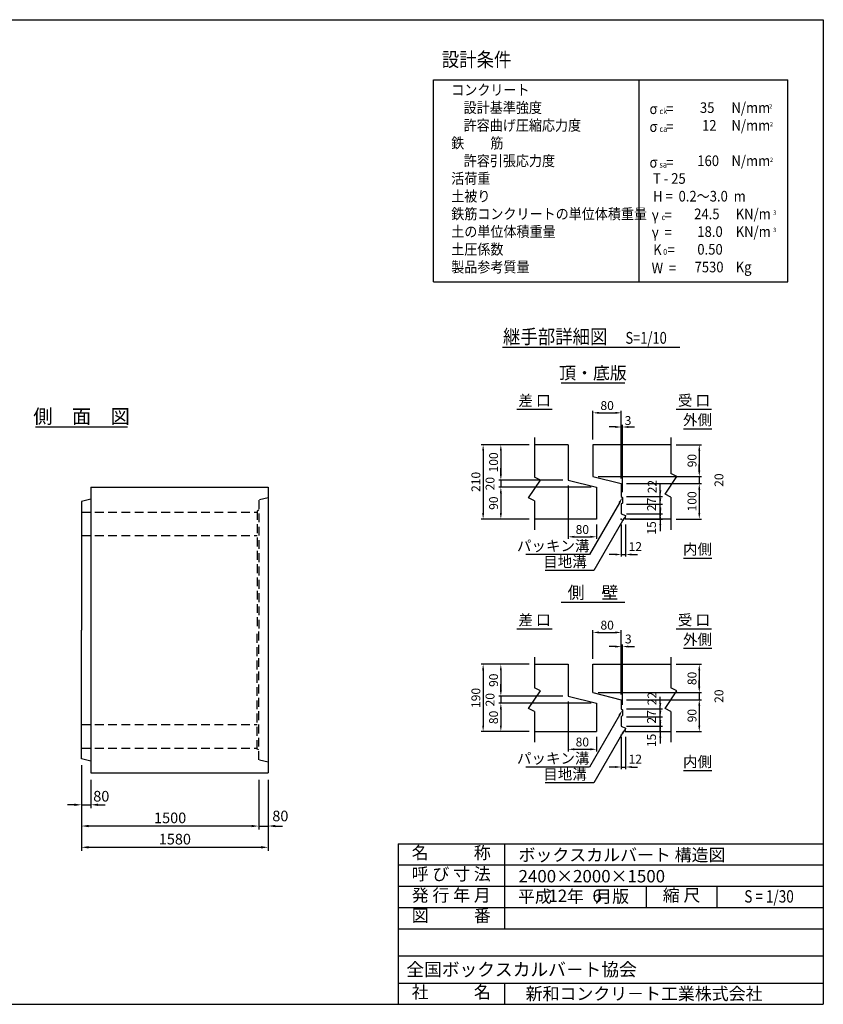
# Model space of a CAD drawing. Extents: x 300 to 12030, y 75 to 8415.
# Drawn here: x 5226 to 12030, y 75 to 8415 of the extents above; entities that cross this region are included whole.
import ezdxf
from ezdxf.enums import TextEntityAlignment as Align

# ---------------------------------------------------------------- set-up
doc = ezdxf.new("R2010")
doc.units = 0
doc.header["$LTSCALE"] = 300
doc.header["$MEASUREMENT"] = 0
doc.linetypes.add('HIDDEN', pattern=[0.375, 0.25, -0.125])
doc.layers.get('DEFPOINTS').update_dxf_attribs({"linetype": 'CONTINUOUS'})
for name, color, linetype in [('HAIKIN', 2, 'CONTINUOUS'), ('HASEN', 4, 'HIDDEN'), ('SEIHIN', 3, 'CONTINUOUS'), ('SUNPOU', 1, 'CONTINUOUS')]:
    doc.layers.add(name, color=color, linetype=linetype)
doc.styles.get("Standard").update_dxf_attribs({"font": 'TXT.shx', "width": 0.8, "bigfont": 'BIGFONT.shx'})
doc.dimstyles.get("Standard").update_dxf_attribs({"dimtxt": 0.18, "dimasz": 0.18, "dimexe": 0.18, "dimexo": 0.0625, "dimgap": 0.09, "dimtad": 0, "dimtih": 1, "dimtoh": 1, "dimdec": 4, "dimzin": 0, "dimdsep": 46, "dimtxsty": 'STANDARD', "dimcen": 0.09, "dimadec": 0, "dimazin": 0, "dimtfac": 1, "dimtdec": 4, "dimtofl": 0, "dimtmove": 0, "dimatfit": 3, "dimfxl": 1, "dimtolj": 1, "dimtzin": 0, "dimarcsym": 0})

# ---------------------------------------------------------------- blocks, each defined once
blk = doc.blocks.new('*D10')
at = {"layer": 'DEFPOINTS', "color": 0}
for p in [(10320, 4230), (10350, 4185), (10650, 4230)]:
    blk.add_point(p, dxfattribs=at)
at = {"layer": 'SUNPOU'}
for p, q in [((10650, 4281), (10650, 4332)), ((10365, 4230), (10668, 4230)), ((10395, 4185), (10668, 4185)), ((10650, 4185), (10650, 4230)), ((10650, 4134), (10650, 4083))]:
    blk.add_line(p, q, dxfattribs=at)
for points in [[(10641.5, 4281), (10658.5, 4281), (10650, 4230)], [(10641.5, 4134), (10658.5, 4134), (10650, 4185)]]:
    blk.add_solid(points, dxfattribs=at)
at = {"layer": 'SUNPOU', "color": 0, "insert": (10575.8, 4110), "char_height": 75, "attachment_point": 5, "rotation": 90}
blk.add_mtext('\\A1;15', dxfattribs=at)
blk = doc.blocks.new('*D11')
at = {"layer": 'DEFPOINTS', "color": 0}
for p in [(10320, 4311), (10650, 4311), (10320, 4230)]:
    blk.add_point(p, dxfattribs=at)
at = {"layer": 'SUNPOU'}
for p, q in [((10650, 4362), (10650, 4413)), ((10365, 4311), (10668, 4311)), ((10650, 4230), (10650, 4311)), ((10365, 4230), (10668, 4230)), ((10650, 4179), (10650, 4128))]:
    blk.add_line(p, q, dxfattribs=at)
for points in [[(10641.5, 4362), (10658.5, 4362), (10650, 4311)], [(10641.5, 4179), (10658.5, 4179), (10650, 4230)]]:
    blk.add_solid(points, dxfattribs=at)
at = {"layer": 'SUNPOU', "color": 0, "insert": (10575.8, 4309.6), "char_height": 75, "attachment_point": 5, "rotation": 90}
blk.add_mtext('\\A1;27', dxfattribs=at)
blk = doc.blocks.new('*D12')
at = {"layer": 'DEFPOINTS', "color": 0}
for p in [(10320, 4377), (10650, 4377), (10320, 4311)]:
    blk.add_point(p, dxfattribs=at)
at = {"layer": 'SUNPOU'}
for p, q in [((10650, 4428), (10650, 4479)), ((10365, 4377), (10668, 4377)), ((10650, 4311), (10650, 4377)), ((10365, 4311), (10668, 4311)), ((10650, 4260), (10650, 4209))]:
    blk.add_line(p, q, dxfattribs=at)
for points in [[(10641.5, 4428), (10658.5, 4428), (10650, 4377)], [(10641.5, 4260), (10658.5, 4260), (10650, 4311)]]:
    blk.add_solid(points, dxfattribs=at)
at = {"layer": 'SUNPOU', "color": 0, "insert": (10581.2, 4460), "char_height": 75, "attachment_point": 5, "rotation": 90}
blk.add_mtext('\\A1;22', dxfattribs=at)
blk = doc.blocks.new('*D13')
at = {"layer": 'DEFPOINTS', "color": 0}
for p in [(10320, 4185), (10356, 4185), (10356, 3885)]:
    blk.add_point(p, dxfattribs=at)
at = {"layer": 'SUNPOU'}
for p, q in [((10320, 4140), (10320, 3867)), ((10356, 4140), (10356, 3867)), ((10269, 3885), (10218, 3885)), ((10320, 3885), (10356, 3885)), ((10407, 3885), (10458, 3885))]:
    blk.add_line(p, q, dxfattribs=at)
for points in [[(10269, 3893.5), (10269, 3876.5), (10320, 3885)], [(10407, 3893.5), (10407, 3876.5), (10356, 3885)]]:
    blk.add_solid(points, dxfattribs=at)
at = {"layer": 'SUNPOU', "color": 0, "insert": (10438.3, 3951.9), "char_height": 75, "attachment_point": 5}
blk.add_mtext('\\A1;12', dxfattribs=at)
blk = doc.blocks.new('*D17')
at = {"layer": 'DEFPOINTS', "color": 0}
for p in [(10320, 2385), (10356, 2385), (10356, 2085)]:
    blk.add_point(p, dxfattribs=at)
at = {"layer": 'SUNPOU'}
for p, q in [((10320, 2340), (10320, 2067)), ((10356, 2340), (10356, 2067)), ((10269, 2085), (10218, 2085)), ((10320, 2085), (10356, 2085)), ((10407, 2085), (10458, 2085))]:
    blk.add_line(p, q, dxfattribs=at)
for points in [[(10269, 2093.5), (10269, 2076.5), (10320, 2085)], [(10407, 2093.5), (10407, 2076.5), (10356, 2085)]]:
    blk.add_solid(points, dxfattribs=at)
at = {"layer": 'SUNPOU', "color": 0, "insert": (10438.3, 2151.9), "char_height": 75, "attachment_point": 5}
blk.add_mtext('\\A1;12', dxfattribs=at)
blk = doc.blocks.new('*D16')
at = {"layer": 'DEFPOINTS', "color": 0}
for p in [(10320, 2577), (10320, 2511), (10650, 2577)]:
    blk.add_point(p, dxfattribs=at)
at = {"layer": 'SUNPOU'}
for p, q in [((10650, 2628), (10650, 2679)), ((10365, 2577), (10668, 2577)), ((10365, 2511), (10668, 2511)), ((10650, 2511), (10650, 2577)), ((10650, 2460), (10650, 2409))]:
    blk.add_line(p, q, dxfattribs=at)
for points in [[(10641.5, 2628), (10658.5, 2628), (10650, 2577)], [(10641.5, 2460), (10658.5, 2460), (10650, 2511)]]:
    blk.add_solid(points, dxfattribs=at)
at = {"layer": 'SUNPOU', "color": 0, "insert": (10579.8, 2664.7), "char_height": 75, "attachment_point": 5, "rotation": 90}
blk.add_mtext('\\A1;22', dxfattribs=at)
blk = doc.blocks.new('*D15')
at = {"layer": 'DEFPOINTS', "color": 0}
for p in [(10320, 2511), (10650, 2511), (10320, 2430)]:
    blk.add_point(p, dxfattribs=at)
at = {"layer": 'SUNPOU'}
for p, q in [((10650, 2562), (10650, 2613)), ((10365, 2511), (10668, 2511)), ((10650, 2430), (10650, 2511)), ((10365, 2430), (10668, 2430)), ((10650, 2379), (10650, 2328))]:
    blk.add_line(p, q, dxfattribs=at)
for points in [[(10641.5, 2562), (10658.5, 2562), (10650, 2511)], [(10641.5, 2379), (10658.5, 2379), (10650, 2430)]]:
    blk.add_solid(points, dxfattribs=at)
at = {"layer": 'SUNPOU', "color": 0, "insert": (10575.8, 2509.6), "char_height": 75, "attachment_point": 5, "rotation": 90}
blk.add_mtext('\\A1;27', dxfattribs=at)
blk = doc.blocks.new('*D14')
at = {"layer": 'DEFPOINTS', "color": 0}
for p in [(10320, 2430), (10650, 2430), (10350, 2385)]:
    blk.add_point(p, dxfattribs=at)
at = {"layer": 'SUNPOU'}
for p, q in [((10650, 2481), (10650, 2532)), ((10365, 2430), (10668, 2430)), ((10650, 2385), (10650, 2430)), ((10395, 2385), (10668, 2385)), ((10650, 2334), (10650, 2283))]:
    blk.add_line(p, q, dxfattribs=at)
for points in [[(10641.5, 2481), (10658.5, 2481), (10650, 2430)], [(10641.5, 2334), (10658.5, 2334), (10650, 2385)]]:
    blk.add_solid(points, dxfattribs=at)
at = {"layer": 'SUNPOU', "color": 0, "insert": (10575.8, 2310), "char_height": 75, "attachment_point": 5, "rotation": 90}
blk.add_mtext('\\A1;15', dxfattribs=at)
blk = doc.blocks.new('*D18')
at = {"layer": 'DEFPOINTS', "color": 0}
for p in [(5750, 2160), (7330, 1977.1), (7330, 1405)]:
    blk.add_point(p, dxfattribs=at)
at = {"layer": 'SUNPOU'}
for p, q in [((5750, 2100), (5750, 1375)), ((7330, 1917.1), (7330, 1375)), ((5810, 1405), (7270, 1405))]:
    blk.add_line(p, q, dxfattribs=at)
for points in [[(5810, 1415), (5810, 1395), (5750, 1405)], [(7270, 1415), (7270, 1395), (7330, 1405)]]:
    blk.add_solid(points, dxfattribs=at)
at = {"layer": 'SUNPOU', "color": 0, "insert": (6540, 1474), "char_height": 90, "attachment_point": 5}
blk.add_mtext('\\A1;1580', dxfattribs=at)
blk = doc.blocks.new('*D19')
at = {"layer": 'DEFPOINTS', "color": 0}
for p in [(7250, 2035), (7330, 2035), (7330, 1585)]:
    blk.add_point(p, dxfattribs=at)
at = {"layer": 'SUNPOU'}
for p, q in [((7250, 1975), (7250, 1555)), ((7330, 1975), (7330, 1555)), ((7190, 1585), (7130, 1585)), ((7250, 1585), (7330, 1585)), ((7390, 1585), (7450, 1585))]:
    blk.add_line(p, q, dxfattribs=at)
for points in [[(7190, 1595), (7190, 1575), (7250, 1585)], [(7390, 1595), (7390, 1575), (7330, 1585)]]:
    blk.add_solid(points, dxfattribs=at)
at = {"layer": 'SUNPOU', "color": 0, "insert": (7433.2, 1670.4), "char_height": 90, "attachment_point": 5}
blk.add_mtext('\\A1;80', dxfattribs=at)
blk = doc.blocks.new('*D20')
at = {"layer": 'DEFPOINTS', "color": 0}
for p in [(5750, 2160), (7250, 1972.5), (5750, 1585)]:
    blk.add_point(p, dxfattribs=at)
at = {"layer": 'SUNPOU'}
for p, q in [((5750, 2100), (5750, 1555)), ((7250, 1912.5), (7250, 1555)), ((7190, 1585), (5810, 1585))]:
    blk.add_line(p, q, dxfattribs=at)
for points in [[(5810, 1595), (5810, 1575), (5750, 1585)], [(7190, 1595), (7190, 1575), (7250, 1585)]]:
    blk.add_solid(points, dxfattribs=at)
at = {"layer": 'SUNPOU', "color": 0, "insert": (6500, 1654), "char_height": 90, "attachment_point": 5}
blk.add_mtext('\\A1;1500', dxfattribs=at)
blk = doc.blocks.new('*D21')
at = {"layer": 'DEFPOINTS', "color": 0}
for p in [(5750, 2160), (5830, 2035), (5830, 1765)]:
    blk.add_point(p, dxfattribs=at)
at = {"layer": 'SUNPOU'}
for p, q in [((5750, 2100), (5750, 1735)), ((5830, 1975), (5830, 1735)), ((5690, 1765), (5630, 1765)), ((5750, 1765), (5830, 1765)), ((5890, 1765), (5950, 1765))]:
    blk.add_line(p, q, dxfattribs=at)
for points in [[(5690, 1775), (5690, 1755), (5750, 1765)], [(5890, 1775), (5890, 1755), (5830, 1765)]]:
    blk.add_solid(points, dxfattribs=at)
at = {"layer": 'SUNPOU', "color": 0, "insert": (5917.2, 1837.6), "char_height": 90, "attachment_point": 5}
blk.add_mtext('\\A1;80', dxfattribs=at)
blk = doc.blocks.new('*D24')
at = {"layer": 'DEFPOINTS', "color": 0}
for p in [(9585, 4815), (9150, 4185), (9585, 4185)]:
    blk.add_point(p, dxfattribs=at)
at = {"layer": 'SUNPOU'}
for p, q in [((9540, 4815), (9132, 4815)), ((9150, 4764), (9150, 4236)), ((9540, 4185), (9132, 4185))]:
    blk.add_line(p, q, dxfattribs=at)
for points in [[(9141.5, 4764), (9158.5, 4764), (9150, 4815)], [(9141.5, 4236), (9158.5, 4236), (9150, 4185)]]:
    blk.add_solid(points, dxfattribs=at)
at = {"layer": 'SUNPOU', "color": 0, "insert": (9088.5, 4500), "char_height": 75, "attachment_point": 5, "rotation": 90}
blk.add_mtext('\\A1;210', dxfattribs=at)
blk = doc.blocks.new('*D25')
at = {"layer": 'DEFPOINTS', "color": 0}
for p in [(9585, 2955), (9150, 2385), (9585, 2385)]:
    blk.add_point(p, dxfattribs=at)
at = {"layer": 'SUNPOU'}
for p, q in [((9540, 2955), (9132, 2955)), ((9150, 2904), (9150, 2436)), ((9540, 2385), (9132, 2385))]:
    blk.add_line(p, q, dxfattribs=at)
for points in [[(9141.5, 2904), (9158.5, 2904), (9150, 2955)], [(9141.5, 2436), (9158.5, 2436), (9150, 2385)]]:
    blk.add_solid(points, dxfattribs=at)
at = {"layer": 'SUNPOU', "color": 0, "insert": (9088.5, 2670), "char_height": 75, "attachment_point": 5, "rotation": 90}
blk.add_mtext('\\A1;190', dxfattribs=at)
blk = doc.blocks.new('*D27')
at = {"layer": 'DEFPOINTS', "color": 0}
for p in [(10740, 4815), (10080, 4545), (10980, 4545)]:
    blk.add_point(p, dxfattribs=at)
at = {"layer": 'SUNPOU'}
for p, q in [((10785, 4815), (10998, 4815)), ((10980, 4764), (10980, 4596)), ((10125, 4545), (10998, 4545))]:
    blk.add_line(p, q, dxfattribs=at)
for points in [[(10971.5, 4764), (10988.5, 4764), (10980, 4815)], [(10971.5, 4596), (10988.5, 4596), (10980, 4545)]]:
    blk.add_solid(points, dxfattribs=at)
at = {"layer": 'SUNPOU', "color": 0, "insert": (10918.5, 4680), "char_height": 75, "attachment_point": 5, "rotation": 90}
blk.add_mtext('\\A1;90', dxfattribs=at)
blk = doc.blocks.new('*D28')
at = {"layer": 'DEFPOINTS', "color": 0}
for p in [(10080, 4545), (10320, 4485), (10980, 4485)]:
    blk.add_point(p, dxfattribs=at)
at = {"layer": 'SUNPOU'}
for p, q in [((10980, 4596), (10980, 4647)), ((10125, 4545), (10998, 4545)), ((10980, 4545), (10980, 4485)), ((10365, 4485), (10998, 4485)), ((10980, 4434), (10980, 4383))]:
    blk.add_line(p, q, dxfattribs=at)
for points in [[(10971.5, 4596), (10988.5, 4596), (10980, 4545)], [(10971.5, 4434), (10988.5, 4434), (10980, 4485)]]:
    blk.add_solid(points, dxfattribs=at)
at = {"layer": 'SUNPOU', "color": 0, "insert": (11146.5, 4515), "char_height": 75, "attachment_point": 5, "rotation": 90}
blk.add_mtext('\\A1;20', dxfattribs=at)
blk = doc.blocks.new('*D29')
at = {"layer": 'DEFPOINTS', "color": 0}
for p in [(10320, 4485), (10740, 4185), (10980, 4185)]:
    blk.add_point(p, dxfattribs=at)
at = {"layer": 'SUNPOU'}
for p, q in [((10365, 4485), (10998, 4485)), ((10980, 4434), (10980, 4236)), ((10785, 4185), (10998, 4185))]:
    blk.add_line(p, q, dxfattribs=at)
for points in [[(10971.5, 4434), (10988.5, 4434), (10980, 4485)], [(10971.5, 4236), (10988.5, 4236), (10980, 4185)]]:
    blk.add_solid(points, dxfattribs=at)
at = {"layer": 'SUNPOU', "color": 0, "insert": (10918.5, 4335), "char_height": 75, "attachment_point": 5, "rotation": 90}
blk.add_mtext('\\A1;100', dxfattribs=at)
blk = doc.blocks.new('*D30')
at = {"layer": 'DEFPOINTS', "color": 0}
for p in [(9585, 4815), (9300, 4515), (9870, 4515)]:
    blk.add_point(p, dxfattribs=at)
at = {"layer": 'SUNPOU'}
for p, q in [((9540, 4815), (9282, 4815)), ((9300, 4764), (9300, 4566)), ((9825, 4515), (9282, 4515))]:
    blk.add_line(p, q, dxfattribs=at)
for points in [[(9291.5, 4764), (9308.5, 4764), (9300, 4815)], [(9291.5, 4566), (9308.5, 4566), (9300, 4515)]]:
    blk.add_solid(points, dxfattribs=at)
at = {"layer": 'SUNPOU', "color": 0, "insert": (9238.5, 4665), "char_height": 75, "attachment_point": 5, "rotation": 90}
blk.add_mtext('\\A1;100', dxfattribs=at)
blk = doc.blocks.new('*D31')
at = {"layer": 'DEFPOINTS', "color": 0}
for p in [(9870, 4515), (9300, 4455), (10110, 4455)]:
    blk.add_point(p, dxfattribs=at)
at = {"layer": 'SUNPOU'}
for p, q in [((9300, 4566), (9300, 4617)), ((9825, 4515), (9282, 4515)), ((9300, 4515), (9300, 4455)), ((10065, 4455), (9282, 4455)), ((9300, 4404), (9300, 4353))]:
    blk.add_line(p, q, dxfattribs=at)
for points in [[(9291.5, 4566), (9308.5, 4566), (9300, 4515)], [(9291.5, 4404), (9308.5, 4404), (9300, 4455)]]:
    blk.add_solid(points, dxfattribs=at)
at = {"layer": 'SUNPOU', "color": 0, "insert": (9208.5, 4485), "char_height": 75, "attachment_point": 5, "rotation": 90}
blk.add_mtext('\\A1;20', dxfattribs=at)
blk = doc.blocks.new('*D32')
at = {"layer": 'DEFPOINTS', "color": 0}
for p in [(10110, 4455), (9300, 4185), (9585, 4185)]:
    blk.add_point(p, dxfattribs=at)
at = {"layer": 'SUNPOU'}
for p, q in [((10065, 4455), (9282, 4455)), ((9300, 4404), (9300, 4236)), ((9540, 4185), (9282, 4185))]:
    blk.add_line(p, q, dxfattribs=at)
for points in [[(9291.5, 4404), (9308.5, 4404), (9300, 4455)], [(9291.5, 4236), (9308.5, 4236), (9300, 4185)]]:
    blk.add_solid(points, dxfattribs=at)
at = {"layer": 'SUNPOU', "color": 0, "insert": (9238.5, 4320), "char_height": 75, "attachment_point": 5, "rotation": 90}
blk.add_mtext('\\A1;90', dxfattribs=at)
blk = doc.blocks.new('*D33')
at = {"layer": 'DEFPOINTS', "color": 0}
for p in [(9585, 2955), (9300, 2685), (9870, 2685)]:
    blk.add_point(p, dxfattribs=at)
at = {"layer": 'SUNPOU'}
for p, q in [((9540, 2955), (9282, 2955)), ((9300, 2904), (9300, 2736)), ((9825, 2685), (9282, 2685))]:
    blk.add_line(p, q, dxfattribs=at)
for points in [[(9291.5, 2904), (9308.5, 2904), (9300, 2955)], [(9291.5, 2736), (9308.5, 2736), (9300, 2685)]]:
    blk.add_solid(points, dxfattribs=at)
at = {"layer": 'SUNPOU', "color": 0, "insert": (9238.5, 2820), "char_height": 75, "attachment_point": 5, "rotation": 90}
blk.add_mtext('\\A1;90', dxfattribs=at)
blk = doc.blocks.new('*D34')
at = {"layer": 'DEFPOINTS', "color": 0}
for p in [(9870, 2685), (9300, 2625), (10110, 2625)]:
    blk.add_point(p, dxfattribs=at)
at = {"layer": 'SUNPOU'}
for p, q in [((9300, 2736), (9300, 2787)), ((9825, 2685), (9282, 2685)), ((9300, 2685), (9300, 2625)), ((10065, 2625), (9282, 2625)), ((9300, 2574), (9300, 2523))]:
    blk.add_line(p, q, dxfattribs=at)
for points in [[(9291.5, 2736), (9308.5, 2736), (9300, 2685)], [(9291.5, 2574), (9308.5, 2574), (9300, 2625)]]:
    blk.add_solid(points, dxfattribs=at)
at = {"layer": 'SUNPOU', "color": 0, "insert": (9208.5, 2655), "char_height": 75, "attachment_point": 5, "rotation": 90}
blk.add_mtext('\\A1;20', dxfattribs=at)
blk = doc.blocks.new('*D35')
at = {"layer": 'DEFPOINTS', "color": 0}
for p in [(10110, 2625), (9300, 2385), (9585, 2385)]:
    blk.add_point(p, dxfattribs=at)
at = {"layer": 'SUNPOU'}
for p, q in [((10065, 2625), (9282, 2625)), ((9300, 2574), (9300, 2436)), ((9540, 2385), (9282, 2385))]:
    blk.add_line(p, q, dxfattribs=at)
for points in [[(9291.5, 2574), (9308.5, 2574), (9300, 2625)], [(9291.5, 2436), (9308.5, 2436), (9300, 2385)]]:
    blk.add_solid(points, dxfattribs=at)
at = {"layer": 'SUNPOU', "color": 0, "insert": (9238.5, 2505), "char_height": 75, "attachment_point": 5, "rotation": 90}
blk.add_mtext('\\A1;80', dxfattribs=at)
blk = doc.blocks.new('*D36')
at = {"layer": 'DEFPOINTS', "color": 0}
for p in [(10740, 2955), (10080, 2715), (10980, 2715)]:
    blk.add_point(p, dxfattribs=at)
at = {"layer": 'SUNPOU'}
for p, q in [((10785, 2955), (10998, 2955)), ((10980, 2904), (10980, 2766)), ((10125, 2715), (10998, 2715))]:
    blk.add_line(p, q, dxfattribs=at)
for points in [[(10971.5, 2904), (10988.5, 2904), (10980, 2955)], [(10971.5, 2766), (10988.5, 2766), (10980, 2715)]]:
    blk.add_solid(points, dxfattribs=at)
at = {"layer": 'SUNPOU', "color": 0, "insert": (10918.5, 2835), "char_height": 75, "attachment_point": 5, "rotation": 90}
blk.add_mtext('\\A1;80', dxfattribs=at)
blk = doc.blocks.new('*D37')
at = {"layer": 'DEFPOINTS', "color": 0}
for p in [(10080, 2715), (10320, 2655), (10980, 2655)]:
    blk.add_point(p, dxfattribs=at)
at = {"layer": 'SUNPOU'}
for p, q in [((10980, 2766), (10980, 2817)), ((10125, 2715), (10998, 2715)), ((10980, 2715), (10980, 2655)), ((10365, 2655), (10998, 2655)), ((10980, 2604), (10980, 2553))]:
    blk.add_line(p, q, dxfattribs=at)
for points in [[(10971.5, 2766), (10988.5, 2766), (10980, 2715)], [(10971.5, 2604), (10988.5, 2604), (10980, 2655)]]:
    blk.add_solid(points, dxfattribs=at)
at = {"layer": 'SUNPOU', "color": 0, "insert": (11146.5, 2685), "char_height": 75, "attachment_point": 5, "rotation": 90}
blk.add_mtext('\\A1;20', dxfattribs=at)
blk = doc.blocks.new('*D38')
at = {"layer": 'DEFPOINTS', "color": 0}
for p in [(10320, 2655), (10740, 2385), (10980, 2385)]:
    blk.add_point(p, dxfattribs=at)
at = {"layer": 'SUNPOU'}
for p, q in [((10365, 2655), (10998, 2655)), ((10980, 2604), (10980, 2436)), ((10785, 2385), (10998, 2385))]:
    blk.add_line(p, q, dxfattribs=at)
for points in [[(10971.5, 2604), (10988.5, 2604), (10980, 2655)], [(10971.5, 2436), (10988.5, 2436), (10980, 2385)]]:
    blk.add_solid(points, dxfattribs=at)
at = {"layer": 'SUNPOU', "color": 0, "insert": (10918.5, 2520), "char_height": 75, "attachment_point": 5, "rotation": 90}
blk.add_mtext('\\A1;90', dxfattribs=at)
blk = doc.blocks.new('*D39')
at = {"layer": 'DEFPOINTS', "color": 0}
for p in [(10320, 5085), (10080, 4815), (10320, 4485)]:
    blk.add_point(p, dxfattribs=at)
at = {"layer": 'SUNPOU'}
for p, q in [((10080, 4860), (10080, 5103)), ((10320, 4530), (10320, 5103)), ((10131, 5085), (10269, 5085))]:
    blk.add_line(p, q, dxfattribs=at)
for points in [[(10131, 5093.5), (10131, 5076.5), (10080, 5085)], [(10269, 5093.5), (10269, 5076.5), (10320, 5085)]]:
    blk.add_solid(points, dxfattribs=at)
at = {"layer": 'SUNPOU', "color": 0, "insert": (10200, 5146.5), "char_height": 75, "attachment_point": 5}
blk.add_mtext('\\A1;80', dxfattribs=at)
blk = doc.blocks.new('*D40')
at = {"layer": 'DEFPOINTS', "color": 0}
for p in [(10329, 4965), (10320, 4485), (10329, 4368)]:
    blk.add_point(p, dxfattribs=at)
at = {"layer": 'SUNPOU'}
for p, q in [((10269, 4965), (10218, 4965)), ((10320, 4530), (10320, 4983)), ((10320, 4965), (10329, 4965)), ((10329, 4413), (10329, 4983)), ((10380, 4965), (10431, 4965))]:
    blk.add_line(p, q, dxfattribs=at)
for points in [[(10269, 4973.5), (10269, 4956.5), (10320, 4965)], [(10380, 4973.5), (10380, 4956.5), (10329, 4965)]]:
    blk.add_solid(points, dxfattribs=at)
at = {"layer": 'SUNPOU', "color": 0, "insert": (10376.7, 5019.8), "char_height": 75, "attachment_point": 5}
blk.add_mtext('\\A1;3', dxfattribs=at)
blk = doc.blocks.new('*D41')
at = {"layer": 'DEFPOINTS', "color": 0}
for p in [(10320, 3225), (10080, 2955), (10320, 2655)]:
    blk.add_point(p, dxfattribs=at)
at = {"layer": 'SUNPOU'}
for p, q in [((10080, 3000), (10080, 3243)), ((10131, 3225), (10269, 3225)), ((10320, 2700), (10320, 3243))]:
    blk.add_line(p, q, dxfattribs=at)
for points in [[(10131, 3233.5), (10131, 3216.5), (10080, 3225)], [(10269, 3233.5), (10269, 3216.5), (10320, 3225)]]:
    blk.add_solid(points, dxfattribs=at)
at = {"layer": 'SUNPOU', "color": 0, "insert": (10200, 3286.5), "char_height": 75, "attachment_point": 5}
blk.add_mtext('\\A1;80', dxfattribs=at)
blk = doc.blocks.new('*D42')
at = {"layer": 'DEFPOINTS', "color": 0}
for p in [(10329, 3105), (10320, 2655), (10329, 2568)]:
    blk.add_point(p, dxfattribs=at)
at = {"layer": 'SUNPOU'}
for p, q in [((10269, 3105), (10218, 3105)), ((10320, 2700), (10320, 3123)), ((10320, 3105), (10329, 3105)), ((10329, 2613), (10329, 3123)), ((10380, 3105), (10431, 3105))]:
    blk.add_line(p, q, dxfattribs=at)
for points in [[(10269, 3113.5), (10269, 3096.5), (10320, 3105)], [(10380, 3113.5), (10380, 3096.5), (10329, 3105)]]:
    blk.add_solid(points, dxfattribs=at)
at = {"layer": 'SUNPOU', "color": 0, "insert": (10379, 3169.4), "char_height": 75, "attachment_point": 5}
blk.add_mtext('\\A1;3', dxfattribs=at)
blk = doc.blocks.new('*D43')
at = {"layer": 'DEFPOINTS', "color": 0}
for p in [(9870, 2685), (10110, 2385), (10110, 2235)]:
    blk.add_point(p, dxfattribs=at)
at = {"layer": 'SUNPOU'}
for p, q in [((9870, 2640), (9870, 2217)), ((10110, 2340), (10110, 2217)), ((9921, 2235), (10059, 2235))]:
    blk.add_line(p, q, dxfattribs=at)
for points in [[(9921, 2243.5), (9921, 2226.5), (9870, 2235)], [(10059, 2243.5), (10059, 2226.5), (10110, 2235)]]:
    blk.add_solid(points, dxfattribs=at)
at = {"layer": 'SUNPOU', "color": 0, "insert": (9990, 2296.5), "char_height": 75, "attachment_point": 5}
blk.add_mtext('\\A1;80', dxfattribs=at)
blk = doc.blocks.new('*D44')
at = {"layer": 'DEFPOINTS', "color": 0}
for p in [(9870, 4515), (10110, 4185), (10110, 4035)]:
    blk.add_point(p, dxfattribs=at)
at = {"layer": 'SUNPOU'}
for p, q in [((9870, 4470), (9870, 4017)), ((10110, 4140), (10110, 4017)), ((9921, 4035), (10059, 4035))]:
    blk.add_line(p, q, dxfattribs=at)
for points in [[(9921, 4043.5), (9921, 4026.5), (9870, 4035)], [(10059, 4043.5), (10059, 4026.5), (10110, 4035)]]:
    blk.add_solid(points, dxfattribs=at)
at = {"layer": 'SUNPOU', "color": 0, "insert": (9990, 4096.5), "char_height": 75, "attachment_point": 5}
blk.add_mtext('\\A1;80', dxfattribs=at)

msp = doc.modelspace()

# ---------------------------------------------------------------- linework, layer by layer
at = {"layer": 'HAIKIN'}
for p, q in [((300, 8415), (12030, 8415)), ((12030, 8415), (12030, 75)), ((8430, 1435), (8430, 75)), ((8430, 1435), (12030, 1435)), ((300, 75), (12030, 75))]:
    msp.add_line(p, q, dxfattribs=at)
at = {"layer": 'HASEN'}
for p, q in [((7330, 4365), (7250, 4345)), ((7250, 4345), (7250, 3245)), ((7250, 4260), (7238, 4253.1)), ((5750, 4245), (7238, 4245)), ((7238, 4253.1), (7238, 3245)), ((5750, 4045), (7238, 4045)), ((7238, 2236.9), (7238, 3245)), ((7250, 2145), (7250, 3245)), ((5750, 2445), (7238, 2445)), ((5750, 2245), (7238, 2245)), ((7250, 2230), (7238, 2236.9)), ((7330, 2125), (7250, 2145))]:
    msp.add_line(p, q, dxfattribs=at)
at = {"layer": 'SEIHIN'}
for p, q in [((9870, 4815), (9585, 4815)), ((9870, 4815), (9870, 4515)), ((10080, 4815), (10080, 4545)), ((10740, 4815), (10080, 4815)), ((9870, 4515), (10110, 4455)), ((10080, 4545), (10320, 4485)), ((5830, 4455), (7330, 4455)), ((5830, 4455), (5830, 2035)), ((7330, 4455), (7330, 2035)), ((10110, 4455), (10110, 4185)), ((10320, 4485), (10320, 4377)), ((5830, 4355), (5750, 4335)), ((10320, 4377), (10329, 4368)), ((10329, 4368), (10329, 4320)), ((5750, 4335), (5750, 3245)), ((10329, 4320), (10320, 4311)), ((10320, 4311), (10320, 4230)), ((10110, 4185), (9585, 4185)), ((10320, 4230), (10356, 4215)), ((10356, 4215), (10350, 4185)), ((10740, 4185), (10350, 4185)), ((5750, 2155), (5750, 3245)), ((9585, 2955), (9870, 2955)), ((9870, 2955), (9870, 2685)), ((10080, 2715), (10080, 2955)), ((10080, 2955), (10740, 2955)), ((9870, 2685), (10110, 2625)), ((10080, 2715), (10320, 2655)), ((10110, 2625), (10110, 2385)), ((10320, 2655), (10320, 2577)), ((10320, 2577), (10329, 2568)), ((10329, 2520), (10320, 2511)), ((10320, 2511), (10320, 2430)), ((10329, 2568), (10329, 2520)), ((10320, 2430), (10356, 2415)), ((9585, 2385), (10110, 2385)), ((10356, 2415), (10350, 2385)), ((10350, 2385), (10740, 2385)), ((5830, 2135), (5750, 2155)), ((5830, 2035), (7330, 2035))]:
    msp.add_line(p, q, dxfattribs=at)
msp.add_point((10320, 2355), dxfattribs=at)
at = {"layer": 'SUNPOU'}
for p, q in [((8730, 7905), (11730, 7905)), ((8730, 6195), (8730, 7905)), ((10470, 6195), (10470, 7905)), ((11730, 6195), (11730, 7905)), ((8730, 6195), (11730, 6195)), ((9315, 5640), (10815, 5640)), ((9810, 5340), (10350, 5340)), ((9435, 5115), (9735, 5115)), ((10785.4, 5115), (11084.6, 5115)), ((5360, 4965), (6140, 4965)), ((10845, 4950.8), (11085, 4950.8)), ((9585, 4875), (9585, 4540)), ((10740, 4875), (10740, 4570)), ((9535, 4365), (9635, 4515)), ((9635, 4515), (9585, 4540)), ((10690, 4395), (10790, 4545)), ((10790, 4545), (10740, 4570)), ((9585, 4340), (9535, 4365)), ((9585, 4340), (9585, 4095)), ((10740, 4370), (10690, 4395)), ((10740, 4370), (10740, 4095)), ((10303.5, 4323.8), (10050.1, 3885)), ((10330.5, 4170.8), (10087.5, 3750)), ((10050.1, 3885), (9512.2, 3885)), ((10845, 3855), (11085, 3855)), ((10087.5, 3750), (9674.2, 3750)), ((9810, 3480), (10350, 3480)), ((9435, 3255), (9735, 3255)), ((10784.6, 3255), (11084.6, 3255)), ((10845, 3090.8), (11085, 3090.8)), ((9585, 3015), (9585, 2755)), ((10740, 3015), (10740, 2755)), ((9635, 2730), (9585, 2755)), ((10790, 2730), (10740, 2755)), ((9535, 2580), (9635, 2730)), ((10690, 2580), (10790, 2730)), ((9585, 2555), (9535, 2580)), ((9585, 2555), (9585, 2295)), ((10303.5, 2523.8), (10050.1, 2085)), ((10740, 2555), (10690, 2580)), ((10740, 2555), (10740, 2295)), ((10330.5, 2370.8), (10087.5, 1950)), ((10050.1, 2085), (9512.2, 2085)), ((10845, 2055), (11085, 2055)), ((10087.5, 1950), (9674.2, 1950)), ((9330, 1435), (9330, 715)), ((8430, 1255), (12030, 1255)), ((8430, 1075), (12030, 1075)), ((10530, 1075), (10530, 895)), ((11130, 1075), (11130, 895)), ((8430, 895), (12030, 895)), ((8430, 715), (12030, 715)), ((8430, 485), (12030, 485)), ((8430, 255), (12030, 255)), ((9330, 255), (9330, 75))]:
    msp.add_line(p, q, dxfattribs=at)
msp.add_point((10320, 4185), dxfattribs=at)
for points in [[(10296.1, 4328.1), (10329, 4368), (10310.9, 4319.6)], [(10323.1, 4175.1), (10356, 4215), (10337.9, 4166.6)], [(10296.1, 2528.1), (10329, 2568), (10310.9, 2519.6)], [(10323.1, 2375.1), (10356, 2415), (10337.9, 2366.6)]]:
    msp.add_solid(points, dxfattribs=at)

# ---------------------------------------------------------------- texts
at = {"layer": 'SUNPOU', "width": 0.9}
msp.add_text('設計条件', height=120, dxfattribs=at).set_placement((8800, 7980), align=Align.BOTTOM_LEFT)
for s, height, p in [('コンクリート', 90, (8880, 7775)), ('設計基準強度', 90, (8985, 7625)), ('σ   = ', 90, (10558.5, 7615.5)), ('35', 90, (10985.7, 7625)), ('N/mm', 90, (11252.6, 7625)), ('ck', 50, (10643, 7615.5)), ('許容曲げ圧縮応力度', 90, (8985, 7475)), ('σ   = ', 90, (10558.5, 7464.4)), ('12', 90, (11003.5, 7475)), ('N/mm', 90, (11252.6, 7475)), ('鉄\u3000\u3000筋', 90, (8880, 7325)), ('ca', 50, (10643, 7464.4)), ('許容引張応力度', 90, (8985.5, 7175)), ('160', 90, (10963.4, 7175)), ('N/mm', 90, (11252.6, 7175)), ('σ   = ', 90, (10558.5, 7162)), ('sa', 50, (10643, 7162)), ('活荷重', 90, (8880, 7025)), ('T - 25', 90, (10588.5, 7025)), ('土被り', 90, (8880, 6875)), ('H =  0.2～3.0  m', 90, (10588.5, 6875)), ('鉄筋コンクリートの単位体積重量', 90, (8880, 6725)), ('γ  =', 90, (10576.5, 6715.5)), ('24.5', 90, (10936.9, 6725)), ('KN/m', 90, (11288.4, 6725)), ('土の単位体積重量', 90, (8880, 6575)), ('c', 50, (10660.8, 6717.3)), ('KN/m', 90, (11288.4, 6575)), ('γ  =', 90, (10576.5, 6568.8)), ('18.0', 90, (10963.6, 6575)), ('土圧係数', 90, (8880, 6425)), ('K  =', 90, (10589.8, 6422.1)), ('0.50', 90, (10963.6, 6425)), ('0', 50, (10674.2, 6423.8)), ('製品参考質量', 90, (8880, 6275)), ('W  =', 90, (10576.5, 6266.4)), ('7530', 90, (10940, 6275)), ('Kg', 90, (11288.4, 6275))]:
    msp.add_text(s, height=height, dxfattribs=at).set_placement(p)
at = {"layer": 'SUNPOU'}
for s, p in [('2', (11597.7, 7680.9)), ('2', (11604.7, 7530.9)), ('2', (11604.7, 7228.5)), ('3', (11631.9, 6780.9)), ('3', (11631.9, 6634.2))]:
    msp.add_text(s, height=36, dxfattribs=at).set_placement(p, align=Align.MIDDLE_RIGHT)
for s, height, width, p in [('継手部詳細図', 120, 0.9, (9760, 5670)), ('S=1/10', 100, 0.8, (10530, 5670))]:
    msp.add_text(s, height=height, dxfattribs=dict(at, width=width)).set_placement(p, align=Align.CENTER)
for s, height, p in [('頂・底版', 105, (10080, 5370)), ('差 口', 90, (9585, 5145)), ('受 口', 90, (10935, 5145)), ('側\u3000面\u3000図', 120, (5750, 4995)), ('外側', 90, (10965, 4980.8)), ('内側', 90, (10965, 3885)), ('側\u3000壁', 105, (10080, 3510)), ('差 口', 90, (9585, 3285)), ('受 口', 90, (10934.6, 3285)), ('外側', 90, (10965, 3120.8)), ('内側', 90, (10965, 2085))]:
    msp.add_text(s, height=height, dxfattribs=at).set_placement(p, align=Align.CENTER)
for s, p in [('パッキン溝', (10050.1, 3885)), ('目地溝', (10027.5, 3750)), ('パッキン溝', (10050.1, 2085)), ('目地溝', (10027.5, 1950))]:
    msp.add_text(s, height=90, dxfattribs=at).set_placement(p, align=Align.BOTTOM_RIGHT)
for s, p in [('名\u3000   \u3000称', (8880, 1345)), ('呼 び 寸 法', (8880, 1165)), ('発 行 年 月', (8880, 985)), ('平成    年   月版', (9915.4, 975.3)), ('12', (9781.8, 980.4)), ('6', (10115.1, 980.4)), ('縮 尺', (10830, 985)), ('図\u3000   \u3000番', (8880, 812.5)), ('社\u3000   \u3000名', (8880, 165))]:
    msp.add_text(s, height=105, dxfattribs=at).set_placement(p, align=Align.MIDDLE)
for s, height, p in [('ボックスカルバート 構造図', 105, (9450, 1340)), ('2400×2000×1500', 105, (9450, 1160)), ('全国ボックスカルバ－ト協会', 110, (8500, 370)), ('新和コンクリ－ト工業株式会社', 105, (9510, 165))]:
    msp.add_text(s, height=height, dxfattribs=at).set_placement(p, align=Align.MIDDLE_LEFT)
at = {"layer": 'SUNPOU', "width": 0.8}
msp.add_text('S = 1/30', height=105, dxfattribs=at).set_placement((11570.7, 975.3), align=Align.MIDDLE)

# ---------------------------------------------------------------- dimensions: what is measured, and where the dimension line sits
at = {"layer": 'SUNPOU'}
for base, p1, p2, override, picture, middle in [((10320, 5085), (10080, 4815), (10320, 4485), {"dimscale": 30, "dimtxt": 2.5, "dimasz": 1.7, "dimexe": 0.6, "dimexo": 1.5, "dimgap": 0.8, "dimtad": 1, "dimtih": 0, "dimtoh": 0, "dimdec": 0, "dimlfac": 0.333333, "dimzin": 8, "dimcen": 0, "dimclrd": 256, "dimclre": 256, "dimaunit": 1, "dimtofl": 1, "dimtmove": 2, "dimtvp": 1, "dimtzin": 8}, '*D39', (10200, 5146.5)), ((10110, 4035), (9870, 4515), (10110, 4185), {"dimscale": 30, "dimtxt": 2.5, "dimasz": 1.7, "dimexe": 0.6, "dimexo": 1.5, "dimgap": 0.8, "dimtad": 1, "dimtih": 0, "dimtoh": 0, "dimdec": 0, "dimlfac": 0.333333, "dimzin": 8, "dimcen": 0, "dimclrd": 256, "dimclre": 256, "dimaunit": 1, "dimtofl": 1, "dimtmove": 2, "dimtvp": 1, "dimtzin": 8}, '*D44', (9990, 4096.5)), ((10320, 3225), (10080, 2955), (10320, 2655), {"dimscale": 30, "dimtxt": 2.5, "dimasz": 1.7, "dimexe": 0.6, "dimexo": 1.5, "dimgap": 0.8, "dimtad": 1, "dimtih": 0, "dimtoh": 0, "dimdec": 0, "dimlfac": 0.333333, "dimzin": 8, "dimcen": 0, "dimclrd": 256, "dimclre": 256, "dimaunit": 1, "dimtofl": 1, "dimtmove": 2, "dimtvp": 1, "dimtzin": 8}, '*D41', (10200, 3286.5)), ((10110, 2235), (9870, 2685), (10110, 2385), {"dimscale": 30, "dimtxt": 2.5, "dimasz": 1.7, "dimexe": 0.6, "dimexo": 1.5, "dimgap": 0.8, "dimtad": 1, "dimtih": 0, "dimtoh": 0, "dimdec": 0, "dimlfac": 0.333333, "dimzin": 8, "dimcen": 0, "dimclrd": 256, "dimclre": 256, "dimaunit": 1, "dimtofl": 1, "dimtmove": 2, "dimtvp": 1, "dimtzin": 8}, '*D43', (9990, 2296.5)), ((7330, 1405), (5750, 2160), (7330, 1977.1), {"dimscale": 30, "dimtxt": 3, "dimasz": 2, "dimexe": 1, "dimexo": 2, "dimgap": 0.8, "dimtad": 1, "dimtih": 0, "dimtoh": 0, "dimdec": 0, "dimzin": 8, "dimcen": 0, "dimclrd": 256, "dimclre": 256, "dimaunit": 1, "dimtdec": 0, "dimtofl": 1, "dimtmove": 2, "dimtvp": 1, "dimtzin": 8}, '*D18', (6540, 1474)), ((5750, 1585), (7250, 1972.5), (5750, 2160), {"dimscale": 30, "dimtxt": 3, "dimasz": 2, "dimexe": 1, "dimexo": 2, "dimgap": 0.8, "dimtad": 1, "dimtih": 0, "dimtoh": 0, "dimdec": 0, "dimzin": 8, "dimcen": 0, "dimclrd": 256, "dimclre": 256, "dimaunit": 1, "dimtdec": 0, "dimtofl": 1, "dimtmove": 2, "dimtvp": 1, "dimtzin": 8}, '*D20', (6500, 1654))]:
    dim = msp.add_linear_dim(base=base, p1=p1, p2=p2, dimstyle='STANDARD', override=override, dxfattribs=at)
    dim.commit()
    dim.dimension.update_dxf_attribs({"geometry": picture, "text_midpoint": middle})
for base, p1, p2, override, picture, middle in [((10329, 4965), (10320, 4485), (10329, 4368), {"dimscale": 30, "dimtxt": 2.5, "dimasz": 1.7, "dimexe": 0.6, "dimexo": 1.5, "dimgap": 0.8, "dimtad": 1, "dimtih": 0, "dimtoh": 0, "dimdec": 0, "dimlfac": 0.333333, "dimzin": 8, "dimcen": 0, "dimclrd": 256, "dimclre": 256, "dimaunit": 1, "dimtofl": 1, "dimtmove": 2, "dimtvp": 1, "dimtzin": 8}, '*D40', (10376.7, 5019.8)), ((10356, 3885), (10320, 4185), (10356, 4185), {"dimscale": 30, "dimtxt": 2.5, "dimasz": 1.7, "dimexe": 0.6, "dimexo": 1.5, "dimgap": 0.8, "dimtad": 1, "dimtih": 0, "dimtoh": 0, "dimdec": 0, "dimlfac": 0.333333, "dimzin": 8, "dimcen": 0, "dimclrd": 256, "dimclre": 256, "dimaunit": 1, "dimtofl": 1, "dimtmove": 2, "dimtvp": 1, "dimtzin": 8}, '*D13', (10438.3, 3951.9)), ((10329, 3105), (10320, 2655), (10329, 2568), {"dimscale": 30, "dimtxt": 2.5, "dimasz": 1.7, "dimexe": 0.6, "dimexo": 1.5, "dimgap": 0.8, "dimtad": 1, "dimtih": 0, "dimtoh": 0, "dimdec": 0, "dimlfac": 0.333333, "dimzin": 8, "dimcen": 0, "dimclrd": 256, "dimclre": 256, "dimaunit": 1, "dimtofl": 1, "dimtmove": 2, "dimtvp": 1, "dimtzin": 8}, '*D42', (10379, 3169.4)), ((10356, 2085), (10320, 2385), (10356, 2385), {"dimscale": 30, "dimtxt": 2.5, "dimasz": 1.7, "dimexe": 0.6, "dimexo": 1.5, "dimgap": 0.8, "dimtad": 1, "dimtih": 0, "dimtoh": 0, "dimdec": 0, "dimlfac": 0.333333, "dimzin": 8, "dimcen": 0, "dimclrd": 256, "dimclre": 256, "dimaunit": 1, "dimtofl": 1, "dimtmove": 2, "dimtvp": 1, "dimtzin": 8}, '*D17', (10438.3, 2151.9)), ((5830, 1765), (5750, 2160), (5830, 2035), {"dimscale": 30, "dimtxt": 3, "dimasz": 2, "dimexe": 1, "dimexo": 2, "dimgap": 0.8, "dimtad": 1, "dimtih": 0, "dimtoh": 0, "dimdec": 0, "dimzin": 8, "dimcen": 0, "dimclrd": 256, "dimclre": 256, "dimaunit": 1, "dimtdec": 0, "dimtofl": 1, "dimtmove": 2, "dimtvp": 1, "dimtzin": 8}, '*D21', (5917.2, 1837.6)), ((7330, 1585), (7250, 2035), (7330, 2035), {"dimscale": 30, "dimtxt": 3, "dimasz": 2, "dimexe": 1, "dimexo": 2, "dimgap": 0.8, "dimtad": 1, "dimtih": 0, "dimtoh": 0, "dimdec": 0, "dimzin": 8, "dimcen": 0, "dimclrd": 256, "dimclre": 256, "dimaunit": 1, "dimtdec": 0, "dimtofl": 1, "dimtmove": 2, "dimtvp": 1, "dimtzin": 8}, '*D19', (7433.2, 1670.4))]:
    dim = msp.add_linear_dim(base=base, p1=p1, p2=p2, dimstyle='STANDARD', override=override, dxfattribs=at)
    dim.commit()
    dim.dimension.update_dxf_attribs({"geometry": picture, "text_midpoint": middle, "dimtype": 160})
for base, p1, p2, picture, middle in [((9150, 4185), (9585, 4815), (9585, 4185), '*D24', (9088.5, 4500)), ((9300, 4515), (9585, 4815), (9870, 4515), '*D30', (9238.5, 4665)), ((10980, 4545), (10740, 4815), (10080, 4545), '*D27', (10918.5, 4680)), ((9300, 4455), (9870, 4515), (10110, 4455), '*D31', (9208.5, 4485)), ((10980, 4485), (10080, 4545), (10320, 4485), '*D28', (11146.5, 4515)), ((9300, 4185), (10110, 4455), (9585, 4185), '*D32', (9238.5, 4320)), ((10980, 4185), (10320, 4485), (10740, 4185), '*D29', (10918.5, 4335)), ((9150, 2385), (9585, 2955), (9585, 2385), '*D25', (9088.5, 2670)), ((9300, 2685), (9585, 2955), (9870, 2685), '*D33', (9238.5, 2820)), ((10980, 2715), (10740, 2955), (10080, 2715), '*D36', (10918.5, 2835)), ((9300, 2625), (9870, 2685), (10110, 2625), '*D34', (9208.5, 2655)), ((10980, 2655), (10080, 2715), (10320, 2655), '*D37', (11146.5, 2685)), ((9300, 2385), (10110, 2625), (9585, 2385), '*D35', (9238.5, 2505)), ((10980, 2385), (10320, 2655), (10740, 2385), '*D38', (10918.5, 2520))]:
    dim = msp.add_linear_dim(base=base, p1=p1, p2=p2, angle=90, dimstyle='STANDARD', override={"dimscale": 30, "dimtxt": 2.5, "dimasz": 1.7, "dimexe": 0.6, "dimexo": 1.5, "dimgap": 0.8, "dimtad": 1, "dimtih": 0, "dimtoh": 0, "dimdec": 0, "dimlfac": 0.333333, "dimzin": 8, "dimcen": 0, "dimclrd": 256, "dimclre": 256, "dimaunit": 1, "dimtofl": 1, "dimtmove": 2, "dimtvp": 1, "dimtzin": 8}, dxfattribs=at)
    dim.commit()
    dim.dimension.update_dxf_attribs({"geometry": picture, "text_midpoint": middle})
for base, p1, p2, picture, middle in [((10650, 4377), (10320, 4311), (10320, 4377), '*D12', (10581.2, 4460)), ((10650, 4311), (10320, 4230), (10320, 4311), '*D11', (10575.8, 4309.6)), ((10650, 4230), (10350, 4185), (10320, 4230), '*D10', (10575.8, 4110)), ((10650, 2577), (10320, 2511), (10320, 2577), '*D16', (10579.8, 2664.7)), ((10650, 2511), (10320, 2430), (10320, 2511), '*D15', (10575.8, 2509.6)), ((10650, 2430), (10350, 2385), (10320, 2430), '*D14', (10575.8, 2310))]:
    dim = msp.add_linear_dim(base=base, p1=p1, p2=p2, angle=90, dimstyle='STANDARD', override={"dimscale": 30, "dimtxt": 2.5, "dimasz": 1.7, "dimexe": 0.6, "dimexo": 1.5, "dimgap": 0.8, "dimtad": 1, "dimtih": 0, "dimtoh": 0, "dimdec": 0, "dimlfac": 0.333333, "dimzin": 8, "dimcen": 0, "dimclrd": 256, "dimclre": 256, "dimaunit": 1, "dimtofl": 1, "dimtmove": 2, "dimtvp": 1, "dimtzin": 8}, dxfattribs=at)
    dim.commit()
    dim.dimension.update_dxf_attribs({"geometry": picture, "text_midpoint": middle, "dimtype": 160})

doc.saveas('drawing.dxf')
